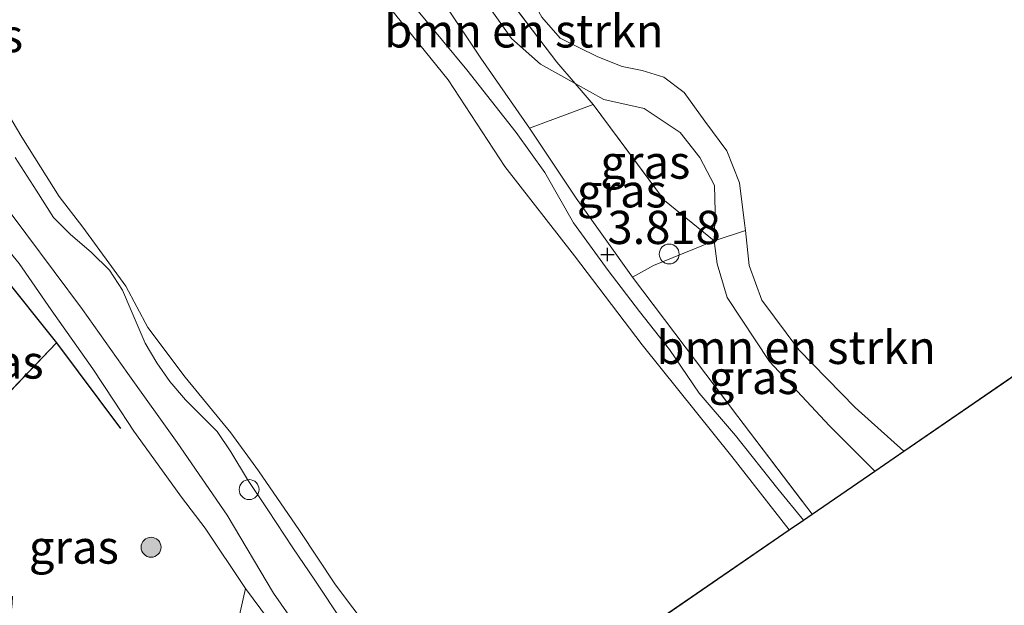
# Model space of a CAD drawing. Units: metres. Extents: x 219998 to 230004, y 502956 to 506252.
# Drawn here: x 223161 to 223235, y 503028 to 503072 of the extents above; entities that cross this region are included whole.
import ezdxf
from ezdxf.enums import TextEntityAlignment as Align

# ---------------------------------------------------------------- set-up
doc = ezdxf.new("R2010")
doc.units = ezdxf.units.M
doc.linetypes.add('IE-TERREINAFSCHEIDING', pattern=[10, 8, -2])
doc.layers.get('0').update_dxf_attribs({"lineweight": 25})
for name, color, linetype, lineweight in [('B-ME-AL-OVERIG-S-B1', 7, 'Continuous', 18), ('B-ME-GR-BOMENSTRUIKEN-GV-B6', 93, 'Continuous', 18), ('B-ME-GR-BOOM-GV-B6', 93, 'Continuous', 18), ('B-ME-GR-BOOM-S-B1', 93, 'Continuous', 18), ('B-ME-GW-KRUINLIJN-L-B1', 93, 'Continuous', 18), ('B-ME-GW-TEENLIJN-L-B1', 93, 'Continuous', 18), ('B-ME-IE-GRASLAND-GV-B6', 93, 'Continuous', 18), ('B-ME-IE-GRONDWERKLIJN-GROND_INGERICHT-GV-B6', 253, 'Continuous', 18), ('B-ME-IE-TERREINAFSCHEIDING-DOORGANG-L-B1', 8, 'IE-TERREINAFSCHEIDING-KUNSTMATIG-OPEN', 18), ('B-ME-IE-TERREINAFSCHEIDING-RASTERHEKWERK-L-B1', 8, 'IE-TERREINAFSCHEIDING', 18), ('B-ME-OB-WATERLIJN-L-B1', 133, 'OB-WATERLIJN', 18), ('B-ME-OG-WATER-GV-B6', 153, 'Continuous', 18)]:
    doc.layers.add(name, color=color, linetype=linetype, lineweight=lineweight)
for name, color, linetype in [('B-ME-GW-HOOGTEPUNT-S-B1', 10, 'Continuous'), ('B-ME-IE-TERREINAFSCHEIDING-HAAG-L-B1', 10, 'Continuous'), ('B-ME-KG-KADASTRAAL-OPNAMEDTMGRENS-L-B1', 10, 'Continuous')]:
    doc.layers.add(name, color=color, linetype=linetype)
doc.styles.add('NLCS-ISO', font='NLCS-ISO.TTF')
doc.linetypes.add('IE-TERREINAFSCHEIDING-KUNSTMATIG-OPEN', pattern='A,7,-1.5,[67,NLCS.SHX,S=0.75,R=0,X=0,Y=0],-1.5', length=10)
doc.linetypes.add('OB-WATERLIJN', pattern='A,10,[32,NLCS.SHX,S=2,R=0,X=0,Y=0],-12', length=22)

# ---------------------------------------------------------------- blocks, each defined once
blk = doc.blocks.new('hoogtepunt')
for p, q in [((-0.5, 0), (0.5, 0)), ((0, 0.5), (0, -0.5))]:
    blk.add_line(p, q)
blk = doc.blocks.new('boom')
h = blk.add_hatch(color=256)
edge = h.paths.add_edge_path()
edge.add_arc((0, 0), 0.75, 0, 360)
blk.add_circle((0, 0), 0.75)
blk = doc.blocks.new('dtb')
blk.add_circle((0, 0), 0.75)

msp = doc.modelspace()

# ---------------------------------------------------------------- linework, layer by layer
at = {"layer": 'B-ME-GR-BOMENSTRUIKEN-GV-B6'}
for points in [[(223201.532, 503068.819, 4.454), (223202.923, 503067.208, 4.293), (223200.296, 503068.651, 4.327), (223198.135, 503070.595, 4.268), (223196.351, 503073.094, 4.192), (223194.6, 503077.506, 4.192), (223197.094, 503074.663, 4.336), (223201.532, 503068.819, 4.454)], [(223200.395, 503072.211, 4.917), (223201.776, 503070.626, 4.926), (223203.141, 503069.944, 4.951), (223204.61, 503069.209, 4.782), (223206.436, 503068.492, 4.681), (223207.958, 503068.184, 4.648), (223209.573, 503067.685, 4.715), (223211.107, 503066.543, 4.917), (223212.651, 503064.375, 4.884), (223214.313, 503062.134, 4.884), (223215.281, 503059.736, 4.85), (223215.645, 503056.702, 5.019), (223215.709, 503056.138, 5.019), (223213.371, 503055.377, 4.234), (223213.449, 503057.57, 4.26), (223213.381, 503059.527, 4.243), (223212.277, 503061.629, 4.159), (223210.813, 503063.521, 4.226), (223208.096, 503065.324, 4.226), (223205.077, 503066.009, 4.327), (223202.923, 503067.208, 4.293), (223201.532, 503068.819, 4.454), (223197.094, 503074.663, 4.336)], [(223227.62, 503039.543, 4.884), (223225.449, 503038.052, 4.074), (223222.026, 503041.45, 3.99), (223217.527, 503046.293, 3.931), (223214.35, 503051.107, 4.133), (223213.586, 503053.634, 4.218), (223213.371, 503055.377, 4.234), (223215.709, 503056.138, 5.019), (223216.007, 503053.526, 5.019), (223216.948, 503050.913, 5.052), (223219.734, 503047.178, 4.816), (223223.967, 503042.827, 4.782), (223227.62, 503039.543, 4.884)]]:
    msp.add_polyline3d(points, dxfattribs=at)
at = {"layer": 'B-ME-GR-BOOM-GV-B6'}
for points in [[(223249.921, 503054.862, 4.646), (223227.62, 503039.543, 4.884), (223223.967, 503042.827, 4.782), (223219.734, 503047.178, 4.816), (223216.948, 503050.913, 5.052), (223216.007, 503053.526, 5.019), (223215.709, 503056.138, 5.019), (223215.645, 503056.702, 5.019), (223215.281, 503059.736, 4.85), (223214.313, 503062.134, 4.884), (223212.651, 503064.375, 4.884), (223211.107, 503066.543, 4.917), (223209.573, 503067.685, 4.715), (223207.958, 503068.184, 4.648), (223206.436, 503068.492, 4.681), (223204.61, 503069.209, 4.782), (223203.141, 503069.944, 4.951), (223201.776, 503070.626, 4.926), (223200.395, 503072.211, 4.917)], [(223190.097, 503013.601, 4.997), (223187.227, 503010.936, 4.864), (223186.954, 503012.818, 4.898), (223186.174, 503015.023, 4.898), (223184.341, 503017.004, 4.864), (223181.932, 503016.966, 4.797), (223180.561, 503016.102, 4.83), (223179.348, 503014.641, 4.83), (223176.232, 503020.851, 4.763), (223178.113, 503029.204, 5.056), (223182.146, 503023.772, 5.006), (223185.049, 503020.057, 4.963), (223187.919, 503016.45, 4.955), (223190.097, 503013.601, 4.997)]]:
    msp.add_polyline3d(points, dxfattribs=at)
at = {"layer": 'B-ME-GW-KRUINLIJN-L-B1'}
for points in [[(223191.629, 503097.814, 5.102), (223193.043, 503095.74, 5.128), (223194.342, 503092.715, 5.094), (223195.344, 503089.524, 5.111), (223195.791, 503085.964, 5.085), (223196.194, 503083.132, 5.026), (223197.016, 503079.839, 4.984), (223198.496, 503075.611, 4.909), (223200.395, 503072.211, 4.917), (223201.776, 503070.626, 4.926), (223203.141, 503069.944, 4.951), (223204.61, 503069.209, 4.782), (223206.436, 503068.492, 4.681), (223207.958, 503068.184, 4.648), (223209.573, 503067.685, 4.715), (223211.107, 503066.543, 4.917), (223212.651, 503064.375, 4.884), (223214.313, 503062.134, 4.884), (223215.281, 503059.736, 4.85), (223215.645, 503056.702, 5.019), (223215.709, 503056.138, 5.019)], [(223191.105, 503072.645, 3.697), (223194.752, 503068.242, 3.697), (223198.467, 503063.529, 3.73), (223200.631, 503060.506, 3.73), (223202.797, 503056.732, 3.73), (223205.382, 503053.13, 3.714), (223207.754, 503050.051, 3.688), (223209.998, 503047.2, 3.604), (223212.224, 503043.908, 3.562), (223214.958, 503040.734, 3.587), (223218.163, 503036.701, 3.638), (223220.078, 503034.362, 3.671)], [(223185.41, 503026.711, 3.943), (223183.324, 503029.834, 3.884), (223181.671, 503032.272, 3.927), (223179.791, 503035.136, 3.977), (223178.278, 503037.416, 3.927), (223177.007, 503039.497, 3.935), (223175.985, 503041.031, 3.851), (223174.78, 503042.235, 3.769), (223173.616, 503043.419, 3.803), (223172.43, 503044.783, 3.803), (223171.442, 503046.186, 3.845), (223170.586, 503047.658, 3.845), (223169.523, 503050.129, 3.854), (223168.865, 503051.653, 3.845), (223167.902, 503053.175, 3.845), (223166.549, 503054.481, 3.828), (223164.946, 503055.863, 3.862), (223163.67, 503057.126, 3.828), (223162.375, 503059.171, 3.828), (223160.787, 503061.65, 3.904)], [(223156.355, 503059.584, 4.989), (223158.794, 503056.439, 5.022), (223161.098, 503053.666, 5.09), (223163.512, 503050.182, 5.081), (223166.644, 503045.729, 5.149), (223168.253, 503043.317, 5.191), (223169.722, 503041.051, 5.216), (223171.561, 503038.509, 5.157), (223173.301, 503036.094, 5.073), (223175.085, 503033.756, 4.972), (223178.113, 503029.204, 5.056)], [(223215.709, 503056.138, 5.019), (223216.007, 503053.526, 5.019), (223216.948, 503050.913, 5.052), (223219.734, 503047.178, 4.816), (223223.967, 503042.827, 4.782), (223227.62, 503039.543, 4.884)], [(223178.113, 503029.204, 5.056), (223182.146, 503023.772, 5.006), (223185.049, 503020.057, 4.963), (223187.919, 503016.45, 4.955), (223190.097, 503013.601, 4.997)]]:
    msp.add_polyline3d(points, dxfattribs=at)
at = {"layer": 'B-ME-GW-TEENLIJN-L-B1'}
for points in [[(223190.94, 503014.347, 4.113), (223188.247, 503017.878, 4.062), (223185.536, 503021.405, 4.079), (223183.119, 503024.734, 4.037), (223180.213, 503028.854, 3.944), (223176.731, 503034.732, 4.155), (223172.973, 503040.194, 4.146), (223169.262, 503045.386, 4.205), (223165.852, 503050.203, 4.163), (223161.593, 503055.931, 4.155), (223157.379, 503061.539, 4.146), (223152.48, 503066.841, 3.995), (223149.923, 503069.512, 3.928), (223148.559, 503070.865, 3.911), (223147.492, 503072.478, 3.826), (223146.787, 503074.043, 3.826), (223146.237, 503075.848, 3.843), (223145.833, 503077.245, 3.81), (223145.386, 503078.908, 3.757)], [(223202.923, 503067.208, 4.293), (223200.296, 503068.651, 4.327), (223198.135, 503070.595, 4.268), (223196.351, 503073.094, 4.192), (223194.6, 503077.506, 4.192)], [(223213.371, 503055.377, 4.234), (223213.449, 503057.57, 4.26), (223213.381, 503059.527, 4.243), (223212.277, 503061.629, 4.159), (223210.813, 503063.521, 4.226), (223208.096, 503065.324, 4.226), (223205.077, 503066.009, 4.327), (223202.923, 503067.208, 4.293)], [(223225.449, 503038.052, 4.074), (223222.026, 503041.45, 3.99), (223217.527, 503046.293, 3.931), (223214.35, 503051.107, 4.133), (223213.586, 503053.634, 4.218), (223213.371, 503055.377, 4.234)]]:
    msp.add_polyline3d(points, dxfattribs=at)
at = {"layer": 'B-ME-IE-GRASLAND-GV-B6'}
for points in [[(223191.105, 503072.645, 3.697), (223194.752, 503068.242, 3.697), (223198.467, 503063.529, 3.73), (223200.631, 503060.506, 3.73), (223202.797, 503056.732, 3.73), (223205.382, 503053.13, 3.714), (223207.754, 503050.051, 3.688), (223209.998, 503047.2, 3.604), (223212.224, 503043.908, 3.562), (223214.958, 503040.734, 3.587), (223218.163, 503036.701, 3.638), (223220.078, 503034.362, 3.671), (223219.002, 503033.623, 2.3), (223214.705, 503039.132, 2.3), (223207.941, 503047.537, 2.3), (223202.871, 503054.249, 2.3), (223197.622, 503060.975, 2.3), (223193.372, 503067.473, 2.3), (223188.565, 503073.406, 2.3)], [(223193.135, 503073.138, 4.015), (223195.809, 503069.106, 4.066), (223199.469, 503063.845, 3.982), (223202.985, 503058.585, 3.931), (223207.219, 503052.636, 3.948), (223215.147, 503042.164, 3.695), (223220.723, 503034.805, 3.813), (223220.078, 503034.362, 3.671), (223218.163, 503036.701, 3.638), (223214.958, 503040.734, 3.587), (223212.224, 503043.908, 3.562), (223209.998, 503047.2, 3.604), (223207.754, 503050.051, 3.688), (223205.382, 503053.13, 3.714), (223202.797, 503056.732, 3.73), (223200.631, 503060.506, 3.73), (223198.467, 503063.529, 3.73), (223194.752, 503068.242, 3.697), (223191.105, 503072.645, 3.697)], [(223196.351, 503073.094, 4.192), (223198.135, 503070.595, 4.268), (223200.296, 503068.651, 4.327), (223202.923, 503067.208, 4.293), (223204.263, 503065.627, 4.378), (223199.469, 503063.845, 3.982), (223195.809, 503069.106, 4.066), (223193.135, 503073.138, 4.015)], [(223158.434, 503067.969, 2.3), (223161.289, 503063.172, 2.3), (223164.101, 503058.709, 2.3), (223165.894, 503056.407, 2.3), (223169.111, 503051.963, 2.3), (223170.785, 503048.839, 2.3), (223173.584, 503045.116, 2.3), (223177.007, 503040.919, 2.3), (223179.09, 503038.076, 2.3), (223182.188, 503033.585, 2.3), (223184.886, 503029.482, 2.3), (223187.485, 503026.036, 2.3)], [(223213.371, 503055.377, 4.234), (223209.624, 503058.398, 4.057), (223204.263, 503065.627, 4.378), (223202.923, 503067.208, 4.293), (223205.077, 503066.009, 4.327), (223208.096, 503065.324, 4.226), (223210.813, 503063.521, 4.226), (223212.277, 503061.629, 4.159), (223213.381, 503059.527, 4.243), (223213.449, 503057.57, 4.26), (223213.371, 503055.377, 4.234)], [(223199.469, 503063.845, 3.982), (223204.263, 503065.627, 4.378), (223209.624, 503058.398, 4.057), (223213.371, 503055.377, 4.234), (223208.811, 503053.526, 4.074), (223207.219, 503052.636, 3.948), (223202.985, 503058.585, 3.931), (223199.469, 503063.845, 3.982)], [(223183.119, 503024.734, 4.037), (223180.213, 503028.854, 3.944), (223176.731, 503034.732, 4.155), (223172.973, 503040.194, 4.146), (223169.262, 503045.386, 4.205), (223165.852, 503050.203, 4.163), (223161.593, 503055.931, 4.155), (223157.379, 503061.539, 4.146)], [(223157.379, 503061.539, 4.146), (223161.593, 503055.931, 4.155), (223165.852, 503050.203, 4.163), (223169.262, 503045.386, 4.205), (223172.973, 503040.194, 4.146), (223176.731, 503034.732, 4.155), (223180.213, 503028.854, 3.944), (223183.119, 503024.734, 4.037)], [(223185.41, 503026.711, 3.943), (223183.324, 503029.834, 3.884), (223181.671, 503032.272, 3.927), (223179.791, 503035.136, 3.977), (223178.278, 503037.416, 3.927), (223177.007, 503039.497, 3.935), (223175.985, 503041.031, 3.851), (223174.78, 503042.235, 3.769), (223173.616, 503043.419, 3.803), (223172.43, 503044.783, 3.803), (223171.442, 503046.186, 3.845), (223170.586, 503047.658, 3.845), (223169.523, 503050.129, 3.854), (223168.865, 503051.653, 3.845), (223167.902, 503053.175, 3.845), (223166.549, 503054.481, 3.828), (223164.946, 503055.863, 3.862), (223163.67, 503057.126, 3.828), (223162.375, 503059.171, 3.828), (223160.787, 503061.65, 3.904)], [(223160.787, 503061.65, 3.904), (223162.375, 503059.171, 3.828), (223163.67, 503057.126, 3.828), (223164.946, 503055.863, 3.862), (223166.549, 503054.481, 3.828), (223167.902, 503053.175, 3.845), (223168.865, 503051.653, 3.845), (223169.523, 503050.129, 3.854), (223170.586, 503047.658, 3.845), (223171.442, 503046.186, 3.845), (223172.43, 503044.783, 3.803), (223173.616, 503043.419, 3.803), (223174.78, 503042.235, 3.769), (223175.985, 503041.031, 3.851), (223177.007, 503039.497, 3.935), (223178.278, 503037.416, 3.927), (223179.791, 503035.136, 3.977), (223181.671, 503032.272, 3.927), (223183.324, 503029.834, 3.884), (223185.41, 503026.711, 3.943)], [(223160.013, 503022.373, 4.685), (223160.575, 503028.118, 4.66), (223160.593, 503028.621, 4.679), (223152.31, 503029.689, 5.066), (223153.576, 503032.083, 5.151), (223160.368, 503039.362, 5.252), (223158.687, 503040.93, 5.168), (223160.069, 503042.411, 5.201), (223159.426, 503043.012, 5.199), (223163.909, 503047.701, 5.235), (223159.595, 503053.055, 5.083), (223155.323, 503057.955, 5.151), (223156.355, 503059.584, 4.989), (223158.794, 503056.439, 5.022), (223161.098, 503053.666, 5.09), (223163.512, 503050.182, 5.081), (223166.644, 503045.729, 5.149), (223168.253, 503043.317, 5.191), (223169.722, 503041.051, 5.216), (223171.561, 503038.509, 5.157), (223173.301, 503036.094, 5.073), (223175.085, 503033.756, 4.972), (223178.113, 503029.204, 5.056), (223176.232, 503020.851, 4.763)], [(223225.449, 503038.052, 4.074), (223220.723, 503034.805, 3.813), (223215.147, 503042.164, 3.695), (223207.219, 503052.636, 3.948), (223208.811, 503053.526, 4.074), (223213.371, 503055.377, 4.234), (223213.586, 503053.634, 4.218), (223214.35, 503051.107, 4.133), (223217.527, 503046.293, 3.931), (223222.026, 503041.45, 3.99), (223225.449, 503038.052, 4.074)], [(223182.146, 503023.772, 5.006), (223178.113, 503029.204, 5.056), (223175.085, 503033.756, 4.972), (223173.301, 503036.094, 5.073), (223171.561, 503038.509, 5.157), (223169.722, 503041.051, 5.216), (223168.253, 503043.317, 5.191), (223166.644, 503045.729, 5.149), (223163.512, 503050.182, 5.081), (223161.098, 503053.666, 5.09)]]:
    msp.add_polyline3d(points, dxfattribs=at)
at = {"layer": 'B-ME-IE-GRONDWERKLIJN-GROND_INGERICHT-GV-B6'}
msp.add_polyline3d([(223155.323, 503057.955, 5.151), (223159.595, 503053.055, 5.083), (223163.909, 503047.701, 5.235), (223159.426, 503043.012, 5.199), (223155.385, 503046.782, 5.184), (223151.479, 503042.596, 5.134), (223147.413, 503046.389, 5.049), (223142.618, 503041.25, 5.033), (223146.981, 503037.18, 5.151), (223147.509, 503037.769, 5.168), (223153.576, 503032.083, 5.151), (223152.31, 503029.689, 5.066), (223140.367, 503040.419, 4.982), (223148.6, 503050.286, 5.151), (223155.323, 503057.955, 5.151)], dxfattribs=at)
at = {"layer": 'B-ME-IE-TERREINAFSCHEIDING-DOORGANG-L-B1'}
msp.add_line((223207.219, 503052.636, 3.948), (223208.811, 503053.526, 4.074), dxfattribs=at)
at = {"layer": 'B-ME-IE-TERREINAFSCHEIDING-HAAG-L-B1'}
for q in [(223159.426, 503043.012, 5.199), (223168.721, 503041.255, 5.168)]:
    msp.add_line((223163.909, 503047.701, 5.235), q, dxfattribs=at)
msp.add_polyline3d([(223155.323, 503057.955, 5.151), (223159.595, 503053.055, 5.083), (223163.909, 503047.701, 5.235)], dxfattribs=at)
at = {"layer": 'B-ME-IE-TERREINAFSCHEIDING-RASTERHEKWERK-L-B1'}
for p, q in [((223204.263, 503065.627, 4.378), (223202.923, 503067.208, 4.293)), ((223199.469, 503063.845, 3.982), (223204.263, 503065.627, 4.378)), ((223213.371, 503055.377, 4.234), (223215.709, 503056.138, 5.019)), ((223208.811, 503053.526, 4.074), (223213.371, 503055.377, 4.234))]:
    msp.add_line(p, q, dxfattribs=at)
for points in [[(223165.304, 503120.646, 4.235), (223164.067, 503117.879, 3.99), (223167.146, 503113.311, 4.007), (223169.3, 503109.597, 3.813), (223171.689, 503105.969, 3.712), (223177.532, 503096.82, 3.611), (223184.528, 503088.43, 3.821), (223189.833, 503077.524, 3.965), (223193.135, 503073.138, 4.015), (223195.809, 503069.106, 4.066), (223199.469, 503063.845, 3.982)], [(223202.923, 503067.208, 4.293), (223201.532, 503068.819, 4.454), (223197.094, 503074.663, 4.336), (223194.6, 503077.506, 4.192)], [(223204.263, 503065.627, 4.378), (223209.624, 503058.398, 4.057), (223213.371, 503055.377, 4.234)], [(223199.469, 503063.845, 3.982), (223202.985, 503058.585, 3.931), (223207.219, 503052.636, 3.948)], [(223207.219, 503052.636, 3.948), (223215.147, 503042.164, 3.695), (223220.723, 503034.805, 3.813)]]:
    msp.add_polyline3d(points, dxfattribs=at)
at = {"layer": 'B-ME-KG-KADASTRAAL-OPNAMEDTMGRENS-L-B1'}
for p, q in [((223227.62, 503039.543, 4.884), (223249.921, 503054.862, 4.646)), ((223225.449, 503038.052, 4.074), (223227.62, 503039.543, 4.884)), ((223220.723, 503034.805, 3.813), (223225.449, 503038.052, 4.074)), ((223220.078, 503034.362, 3.671), (223220.723, 503034.805, 3.813)), ((223219.002, 503033.623, 2.3), (223220.078, 503034.362, 3.671)), ((223194.331, 503016.676, 2.3), (223219.002, 503033.623, 2.3))]:
    msp.add_line(p, q, dxfattribs=at)
at = {"layer": 'B-ME-OB-WATERLIJN-L-B1'}
for points in [[(223159.364, 503119.074, 2.3), (223162.275, 503114.026, 2.3), (223163.914, 503111.587, 2.3), (223165.499, 503109.432, 2.3), (223167.105, 503107.401, 2.3), (223168.823, 503104.99, 2.3), (223171.951, 503099.821, 2.3), (223174.943, 503094.507, 2.3), (223176.294, 503092.04, 2.3), (223178.22, 503088.708, 2.3), (223179.698, 503086.133, 2.3), (223181.815, 503082.691, 2.3), (223183.524, 503080.212, 2.3), (223185.497, 503077.431, 2.3), (223188.565, 503073.406, 2.3), (223193.372, 503067.473, 2.3), (223197.622, 503060.975, 2.3), (223202.871, 503054.249, 2.3), (223207.941, 503047.537, 2.3), (223214.705, 503039.132, 2.3), (223219.002, 503033.623, 2.3)], [(223194.331, 503016.676, 2.3), (223190.817, 503021.232, 2.3), (223187.485, 503026.036, 2.3), (223184.886, 503029.482, 2.3), (223182.188, 503033.585, 2.3), (223179.09, 503038.076, 2.3), (223177.007, 503040.919, 2.3), (223173.584, 503045.116, 2.3), (223170.785, 503048.839, 2.3), (223169.111, 503051.963, 2.3), (223165.894, 503056.407, 2.3), (223164.101, 503058.709, 2.3), (223161.289, 503063.172, 2.3), (223158.434, 503067.969, 2.3), (223155.765, 503072.406, 2.3), (223152.748, 503076.813, 2.3), (223150.357, 503080.478, 2.3)]]:
    msp.add_polyline3d(points, dxfattribs=at)
at = {"layer": 'B-ME-OG-WATER-GV-B6'}
for points in [[(223168.823, 503104.99, 2.3), (223171.951, 503099.821, 2.3), (223174.943, 503094.507, 2.3), (223176.294, 503092.04, 2.3), (223178.22, 503088.708, 2.3), (223179.698, 503086.133, 2.3), (223181.815, 503082.691, 2.3), (223183.524, 503080.212, 2.3), (223185.497, 503077.431, 2.3), (223188.565, 503073.406, 2.3), (223193.372, 503067.473, 2.3), (223197.622, 503060.975, 2.3), (223202.871, 503054.249, 2.3), (223207.941, 503047.537, 2.3), (223214.705, 503039.132, 2.3), (223219.002, 503033.623, 2.3), (223194.331, 503016.676, 2.3)], [(223187.485, 503026.036, 2.3), (223184.886, 503029.482, 2.3), (223182.188, 503033.585, 2.3), (223179.09, 503038.076, 2.3), (223177.007, 503040.919, 2.3), (223173.584, 503045.116, 2.3), (223170.785, 503048.839, 2.3), (223169.111, 503051.963, 2.3), (223165.894, 503056.407, 2.3), (223164.101, 503058.709, 2.3), (223161.289, 503063.172, 2.3), (223158.434, 503067.969, 2.3)]]:
    msp.add_polyline3d(points, dxfattribs=at)

# ---------------------------------------------------------------- block references
at = {"layer": 'B-ME-AL-OVERIG-S-B1', "rotation": 90}
for p in [(223209.982, 503054.377, 4.078), (223178.391, 503036.654, 4.053)]:
    msp.add_blockref('dtb', p, dxfattribs=at)
at = {"layer": 'B-ME-GR-BOOM-S-B1', "rotation": 90}
msp.add_blockref('boom', (223171.018, 503032.316, 4.746), dxfattribs=at)
at = {"layer": 'B-ME-GW-HOOGTEPUNT-S-B1', "rotation": 90}
msp.add_blockref('hoogtepunt', (223205.342, 503054.35, 3.818), dxfattribs=at)
msp.add_blockref('hoogtepunt', (223205.342, 503054.35, 3.818), dxfattribs=at)

# ---------------------------------------------------------------- texts
at = {"layer": 'B-ME-GR-BOMENSTRUIKEN-GV-B6', "ltscale": 0.2, "style": 'NLCS-ISO'}
for p in [(223199.058, 503071.169), (223219.532, 503047.352)]:
    msp.add_text('bmn en strkn', height=2.5, dxfattribs=at).set_placement(p, align=Align.MIDDLE_CENTER)
at = {"layer": 'B-ME-GW-HOOGTEPUNT-S-B1', "ltscale": 0.2, "style": 'NLCS-ISO'}
msp.add_text('3.818', height=2.5, dxfattribs=at).set_placement((223205.342, 503054.35, 3.818), align=Align.BOTTOM_LEFT)
msp.add_text('3.818', height=2.5, dxfattribs=at).set_placement((223205.342, 503054.35, 3.818), align=Align.BOTTOM_LEFT)
at = {"layer": 'B-ME-IE-GRASLAND-GV-B6', "ltscale": 0.2, "style": 'NLCS-ISO'}
for p in [(223158.008, 503070.816), (223208.186, 503061.293), (223206.42, 503059.132), (223159.554, 503046.254), (223216.334, 503045.091), (223165.211, 503032.33)]:
    msp.add_text('gras', height=2.5, dxfattribs=at).set_placement(p, align=Align.MIDDLE_CENTER)

doc.saveas('drawing.dxf')
